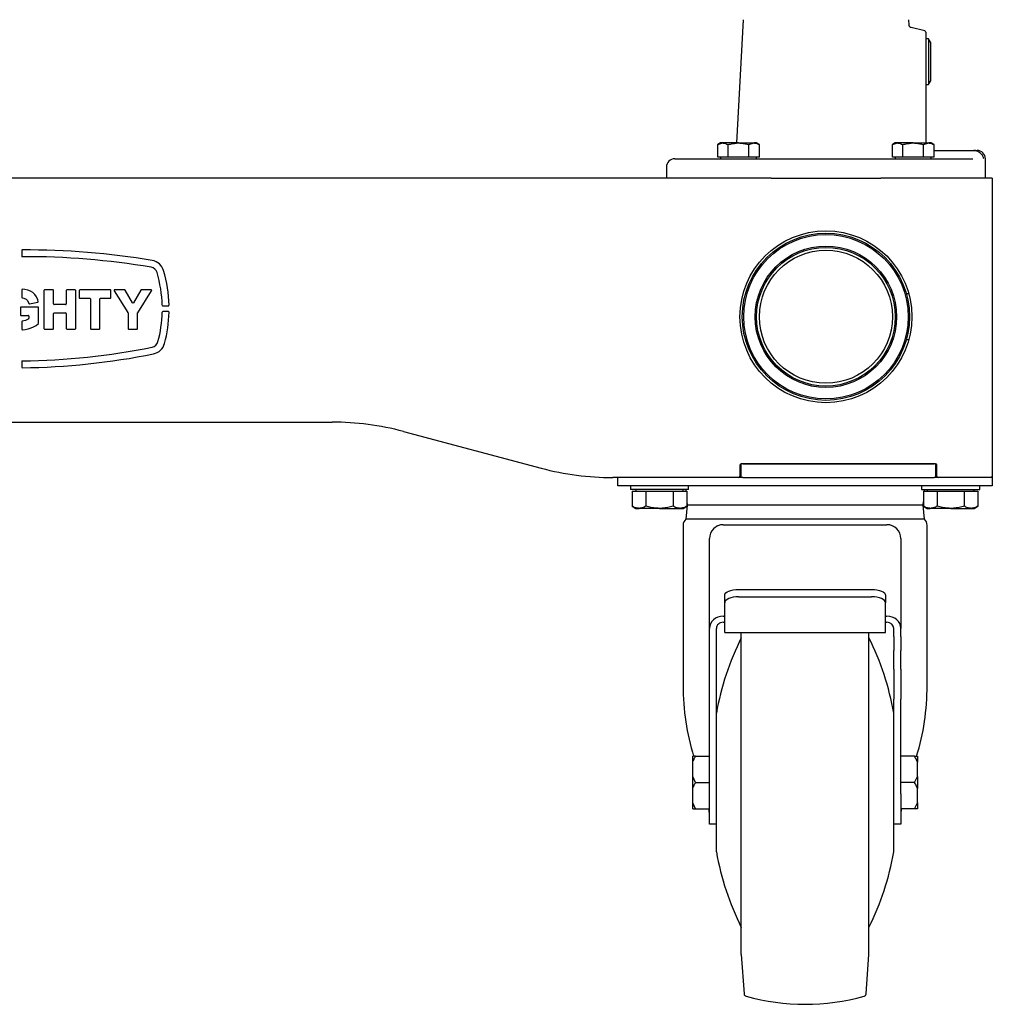
# Model space of a CAD drawing. Units: millimetres. Extents: x 474 to 6445, y 227 to 6712.
# Drawn here: x 824 to 1174, y 2856 to 3211 of the extents above; entities that cross this region are included whole.
import ezdxf

# ---------------------------------------------------------------- set-up
doc = ezdxf.new("R2010")
doc.units = ezdxf.units.MM
doc.header["$LTSCALE"] = 30

msp = doc.modelspace()

# ---------------------------------------------------------------- linework, layer by layer
at = {"color": 7, "linetype": 'Continuous', "lineweight": 25}
for p, q in [((1084.37, 3211.28), (1082.04, 3166.8)), ((1144.21, 3209.33), (1144.11, 3211.28)), ((1149.86, 3207.21), (1144.97, 3208.44)), ((1150.24, 3206.73), (1150.24, 3196.12)), ((1151.22, 3204.37), (1150.24, 3204.37)), ((1151.94, 3203.12), (1151.22, 3204.37)), ((1151.22, 3204.37), (1151.22, 3187.87)), ((1151.94, 3203.12), (1151.94, 3189.12)), ((1150.24, 3196.12), (1150.24, 3166.8)), ((1150.24, 3187.87), (1151.22, 3187.87)), ((1151.22, 3187.87), (1151.94, 3189.12)), ((1076.24, 3166.8), (1075.24, 3166.21)), ((1075.24, 3166.21), (1077.11, 3166.8)), ((1075.24, 3161.72), (1075.24, 3166.21)), ((1077.11, 3166.8), (1076.24, 3166.8)), ((1082.74, 3166.8), (1077.11, 3166.8)), ((1078.99, 3161.72), (1078.99, 3166.21)), ((1082.74, 3166.8), (1088.37, 3166.8)), ((1086.49, 3166.21), (1088.37, 3166.8)), ((1086.49, 3161.72), (1086.49, 3166.21)), ((1089.24, 3166.8), (1088.37, 3166.8)), ((1090.25, 3166.21), (1089.24, 3166.8)), ((1090.25, 3161.72), (1090.25, 3166.21)), ((1139.24, 3166.8), (1138.24, 3166.21)), ((1138.24, 3166.21), (1140.11, 3166.8)), ((1138.24, 3161.72), (1138.24, 3166.21)), ((1140.11, 3166.8), (1139.24, 3166.8)), ((1145.74, 3166.8), (1140.11, 3166.8)), ((1141.99, 3161.72), (1141.99, 3166.21)), ((1145.74, 3166.8), (1151.37, 3166.8)), ((1149.49, 3166.21), (1151.37, 3166.8)), ((1149.49, 3161.72), (1149.49, 3166.21)), ((1152.24, 3166.8), (1151.37, 3166.8)), ((1153.25, 3166.21), (1152.24, 3166.8)), ((1153.25, 3161.72), (1153.25, 3166.21)), ((1059.74, 3161.12), (1167.28, 3161.12)), ((1077.11, 3161.72), (1075.24, 3161.72)), ((1076.24, 3161.72), (1076.24, 3161.12)), ((1078.99, 3161.72), (1077.11, 3161.72)), ((1082.74, 3161.72), (1078.99, 3161.72)), ((1086.49, 3161.72), (1082.74, 3161.72)), ((1088.37, 3161.72), (1086.49, 3161.72)), ((1090.25, 3161.72), (1088.37, 3161.72)), ((1089.24, 3161.12), (1089.24, 3161.72)), ((1140.11, 3161.72), (1138.24, 3161.72)), ((1139.24, 3161.72), (1139.24, 3161.12)), ((1141.99, 3161.72), (1140.11, 3161.72)), ((1145.74, 3161.72), (1141.99, 3161.72)), ((1149.49, 3161.72), (1145.74, 3161.72)), ((1151.37, 3161.72), (1149.49, 3161.72)), ((1153.25, 3161.72), (1151.37, 3161.72)), ((1152.24, 3161.12), (1152.24, 3161.72)), ((1153.25, 3164.12), (1167.62, 3164.12)), ((1168.14, 3164.08), (1167.62, 3164.12)), ((1167.62, 3164.12), (1168.74, 3164.12)), ((1171.74, 3154.12), (1171.74, 3161.12)), ((1056.74, 3158.12), (1056.74, 3154.12)), ((1094.49, 3154.12), (554, 3154.12)), ((1094.49, 3154.12), (1134, 3154.12)), ((1174.24, 3154.12), (1134, 3154.12)), ((1174.24, 3154.12), (1174.24, 3148.12)), ((1174.24, 3148.12), (1174.24, 3046.62)), ((824.24, 3128.04), (824.24, 3125.98)), ((824.33, 3113.82), (824.33, 3111.12)), ((825.34, 3113.98), (824.54, 3114.02)), ((826.44, 3113.76), (825.34, 3113.98)), ((827.41, 3113.41), (826.44, 3113.76)), ((828.22, 3112.93), (827.41, 3113.41)), ((829.03, 3112.17), (828.22, 3112.93)), ((829.64, 3111.27), (829.03, 3112.17)), ((830.06, 3110.24), (829.64, 3111.27)), ((832.28, 3113.62), (832.28, 3099.86)), ((835.54, 3113.82), (832.48, 3113.82)), ((835.74, 3108.74), (835.74, 3113.62)), ((840.29, 3113.62), (840.29, 3108.74)), ((843.55, 3113.82), (840.49, 3113.82)), ((843.75, 3099.86), (843.75, 3113.62)), ((845.01, 3113.62), (845.01, 3110.99)), ((856.23, 3113.82), (845.21, 3113.82)), ((856.43, 3110.99), (856.43, 3113.62)), ((857.57, 3113.52), (862.55, 3105.62)), ((861.33, 3113.82), (857.74, 3113.82)), ((864.21, 3109.17), (861.5, 3113.73)), ((867.19, 3113.72), (864.55, 3109.18)), ((866.08, 3105.59), (871.09, 3113.52)), ((870.92, 3113.82), (867.36, 3113.82)), ((1144.12, 3112.37), (1143.24, 3112.37)), ((824.5, 3110.92), (825.04, 3110.85)), ((825.04, 3110.85), (825.83, 3110.47)), ((825.83, 3110.47), (826.34, 3109.95)), ((826.34, 3109.95), (826.83, 3108.93)), ((827.04, 3108.82), (830.05, 3109.39)), ((830.21, 3109.63), (830.06, 3110.24)), ((840.09, 3108.54), (835.94, 3108.54)), ((845.21, 3110.79), (848.8, 3110.79)), ((849, 3110.59), (849, 3099.86)), ((852.46, 3099.86), (852.46, 3110.59)), ((852.66, 3110.79), (856.23, 3110.79)), ((875.1, 3108.05), (877.16, 3108.05)), ((823.76, 3107.39), (823.76, 3104.79)), ((830.15, 3107.59), (823.96, 3107.59)), ((823.96, 3104.59), (826.66, 3104.59)), ((826.86, 3104.39), (826.86, 3103.57)), ((830.35, 3101.8), (830.35, 3107.39)), ((835.74, 3099.86), (835.74, 3105.32)), ((835.94, 3105.52), (840.09, 3105.52)), ((840.29, 3105.32), (840.29, 3099.86)), ((862.58, 3105.51), (862.58, 3099.86)), ((866.04, 3099.86), (866.04, 3105.48)), ((877.17, 3105.97), (875.11, 3105.97)), ((824.33, 3102.36), (824.33, 3099.63)), ((825.01, 3102.61), (824.51, 3102.56)), ((825.62, 3102.81), (825.01, 3102.61)), ((826.55, 3103.26), (825.62, 3102.81)), ((826.77, 3103.41), (826.55, 3103.26)), ((828.48, 3100.44), (829.46, 3100.99)), ((829.46, 3100.99), (830.27, 3101.65)), ((824.55, 3099.43), (825.52, 3099.52)), ((825.52, 3099.52), (826.59, 3099.73)), ((826.59, 3099.73), (827.64, 3100.08)), ((827.64, 3100.08), (828.48, 3100.44)), ((832.48, 3099.66), (835.54, 3099.66)), ((840.49, 3099.66), (843.55, 3099.66)), ((849.2, 3099.66), (852.26, 3099.66)), ((862.78, 3099.66), (865.84, 3099.66)), ((1143.24, 3095.87), (1144.12, 3095.87)), ((824.24, 3088.01), (824.24, 3085.95)), ((712.35, 3066.12), (936.14, 3066.12)), ((961.9, 3062.74), (1011.58, 3049.5)), ((1083.74, 3046.12), (1083.74, 3051.12)), ((1153.74, 3051.12), (1083.74, 3051.12)), ((1084.24, 3051.12), (1153.24, 3051.12)), ((1153.74, 3051.12), (1153.74, 3046.12)), ((1083.24, 3050.62), (1083.24, 3046.62)), ((1154.24, 3046.62), (1154.24, 3050.62)), ((1082.74, 3046.12), (1037.35, 3046.12)), ((1039.24, 3043.12), (1039.24, 3046.12)), ((1083.24, 3046.12), (1082.74, 3046.12)), ((1083.74, 3046.12), (1083.24, 3046.12)), ((1084.24, 3046.12), (1083.74, 3046.12)), ((1084.24, 3046.12), (1153.24, 3046.12)), ((1153.74, 3046.12), (1153.24, 3046.12)), ((1154.24, 3046.12), (1153.74, 3046.12)), ((1154.74, 3046.12), (1154.24, 3046.12)), ((1173.74, 3046.12), (1154.74, 3046.12)), ((1174.24, 3046.12), (1173.74, 3046.12)), ((1174.24, 3046.62), (1174.24, 3046.12)), ((1174.24, 3046.12), (1174.24, 3043.12)), ((1051.24, 3043.12), (1039.24, 3043.12)), ((1043.74, 3043.12), (1043.74, 3041.87)), ((1054.24, 3041.87), (1043.74, 3041.87)), ((1044.43, 3041.27), (1044.43, 3035.78)), ((1044.43, 3041.27), (1046.88, 3041.27)), ((1045.74, 3041.87), (1045.74, 3041.27)), ((1046.88, 3041.27), (1049.33, 3041.27)), ((1049.33, 3041.27), (1049.33, 3035.78)), ((1049.33, 3041.27), (1054.24, 3041.27)), ((1162.24, 3043.12), (1051.24, 3043.12)), ((1064.74, 3041.87), (1054.24, 3041.87)), ((1054.24, 3041.27), (1059.15, 3041.27)), ((1059.15, 3041.27), (1059.15, 3035.78)), ((1059.15, 3041.27), (1061.6, 3041.27)), ((1061.6, 3041.27), (1064.06, 3041.27)), ((1062.74, 3041.27), (1062.74, 3041.87)), ((1063.68, 3041.87), (1063.73, 3041.27)), ((1064.06, 3041.27), (1064.06, 3035.78)), ((1064.74, 3041.87), (1064.74, 3043.12)), ((1148.74, 3043.12), (1148.74, 3041.87)), ((1148.74, 3041.87), (1169.74, 3041.87)), ((1149.43, 3041.27), (1149.43, 3035.78)), ((1149.43, 3041.27), (1151.88, 3041.27)), ((1149.75, 3041.27), (1149.81, 3041.87)), ((1150.74, 3041.87), (1150.74, 3041.27)), ((1151.88, 3041.27), (1154.33, 3041.27)), ((1154.33, 3041.27), (1154.33, 3035.78)), ((1154.33, 3041.27), (1159.24, 3041.27)), ((1159.24, 3041.27), (1164.15, 3041.27)), ((1174.24, 3043.12), (1162.24, 3043.12)), ((1164.15, 3041.27), (1164.15, 3035.78)), ((1164.15, 3041.27), (1166.6, 3041.27)), ((1166.6, 3041.27), (1169.06, 3041.27)), ((1167.74, 3041.27), (1167.74, 3041.87)), ((1169.06, 3041.27), (1169.06, 3035.78)), ((1169.74, 3041.87), (1169.74, 3043.12)), ((1064.06, 3037.52), (1064.18, 3036.12)), ((1149.3, 3036.12), (1149.43, 3037.52)), ((1044.43, 3035.78), (1045.74, 3035.02)), ((1045.74, 3035.02), (1046.88, 3035.02)), ((1054.24, 3035.02), (1046.88, 3035.02)), ((1054.24, 3035.02), (1061.6, 3035.02)), ((1061.6, 3035.02), (1062.74, 3035.02)), ((1062.74, 3035.02), (1064.06, 3035.78)), ((1064.18, 3036.12), (1063.74, 3031.12)), ((1149.3, 3036.12), (1064.18, 3036.12)), ((1149.74, 3031.12), (1149.3, 3036.12)), ((1149.43, 3035.78), (1150.74, 3035.02)), ((1150.74, 3035.02), (1151.88, 3035.02)), ((1159.24, 3035.02), (1151.88, 3035.02)), ((1159.24, 3035.02), (1166.6, 3035.02)), ((1166.6, 3035.02), (1167.74, 3035.02)), ((1167.74, 3035.02), (1169.06, 3035.78)), ((1073.53, 3031.12), (1063.74, 3031.12)), ((1076.97, 3031.12), (1073.53, 3031.12)), ((1077.3, 3031.12), (1076.97, 3031.12)), ((1079.65, 3031.12), (1077.3, 3031.12)), ((1133.83, 3031.12), (1079.65, 3031.12)), ((1136.18, 3031.12), (1133.83, 3031.12)), ((1136.51, 3031.12), (1136.18, 3031.12)), ((1139.95, 3031.12), (1136.51, 3031.12)), ((1149.74, 3031.12), (1139.95, 3031.12)), ((1062.74, 3028.88), (1062.74, 2971.11)), ((1075.12, 3028.65), (1074.82, 3028.5)), ((1077.24, 3029.12), (1136.24, 3029.12)), ((1138.67, 3028.5), (1138.37, 3028.65)), ((1150.74, 2971.11), (1150.74, 3028.88)), ((1072.24, 3022.91), (1072.24, 3024.12)), ((1072.24, 2991.72), (1072.24, 3022.91)), ((1141.24, 3024.12), (1141.24, 3022.91)), ((1141.24, 3022.91), (1141.24, 2991.72)), ((1082.74, 3005.8), (1130.74, 3005.8)), ((1077.74, 3000.97), (1077.74, 3003.68)), ((1082.74, 3003.08), (1130.74, 3003.08)), ((1135.74, 3003.68), (1135.74, 3000.97)), ((1077.74, 2990.58), (1077.74, 3000.97)), ((1135.74, 2990.58), (1135.74, 3000.97)), ((1077.24, 2996.12), (1077.74, 2996.12)), ((1135.74, 2996.12), (1136.24, 2996.12)), ((1072.24, 2988.76), (1072.24, 2991.72)), ((1074.74, 2988.76), (1074.74, 2991.72)), ((1077.24, 2993.92), (1077.74, 2993.92)), ((1077.74, 2990.21), (1077.74, 2990.58)), ((1135.74, 2993.92), (1136.24, 2993.92)), ((1135.74, 2990.21), (1135.74, 2990.58)), ((1138.74, 2988.76), (1138.74, 2991.72)), ((1141.24, 2988.76), (1141.24, 2991.72)), ((1072.24, 2983.8), (1072.24, 2988.76)), ((1074.74, 2983.8), (1074.74, 2988.76)), ((1077.74, 2990.21), (1135.74, 2990.21)), ((1083.74, 2936.12), (1083.74, 2990.21)), ((1129.74, 2936.12), (1129.74, 2990.21)), ((1138.74, 2988.76), (1138.74, 2983.8)), ((1141.24, 2988.76), (1141.24, 2983.8)), ((1072.24, 2976.99), (1072.24, 2983.8)), ((1074.74, 2976.99), (1074.74, 2983.8)), ((1138.74, 2976.99), (1138.74, 2983.8)), ((1141.24, 2976.99), (1141.24, 2983.8)), ((1072.24, 2966.16), (1072.24, 2976.99)), ((1074.74, 2966.16), (1074.74, 2976.99)), ((1138.74, 2976.99), (1138.74, 2966.16)), ((1141.24, 2976.99), (1141.24, 2966.16)), ((1072.24, 2931.99), (1072.24, 2966.16)), ((1074.74, 2954.37), (1074.74, 2966.16)), ((1138.74, 2954.37), (1138.74, 2966.16)), ((1141.24, 2931.99), (1141.24, 2966.16)), ((1074.74, 2911.12), (1074.74, 2954.37)), ((1138.74, 2911.12), (1138.74, 2954.37)), ((1066.24, 2943.49), (1066.24, 2945.62)), ((1067.24, 2945.62), (1072.24, 2945.62)), ((1146.24, 2945.62), (1141.24, 2945.62)), ((1147.24, 2945.62), (1147.24, 2943.49)), ((1066.24, 2938.25), (1066.24, 2943.49)), ((1147.24, 2938.25), (1147.24, 2943.49)), ((1067.24, 2936.12), (1066.24, 2938.25)), ((1066.24, 2933.99), (1066.24, 2938.25)), ((1146.24, 2936.12), (1147.24, 2938.25)), ((1147.24, 2938.25), (1147.24, 2933.99)), ((1066.24, 2928.75), (1066.24, 2933.99)), ((1067.24, 2936.12), (1072.24, 2936.12)), ((1083.74, 2874.12), (1083.74, 2936.12)), ((1129.74, 2874.12), (1129.74, 2936.12)), ((1146.24, 2936.12), (1141.24, 2936.12)), ((1147.24, 2928.75), (1147.24, 2933.99)), ((1072.24, 2921.12), (1072.24, 2931.99)), ((1141.24, 2931.99), (1141.24, 2921.12)), ((1067.24, 2926.62), (1066.24, 2928.75)), ((1066.24, 2926.62), (1066.24, 2928.75)), ((1066.24, 2926.62), (1067.24, 2926.62)), ((1067.24, 2926.62), (1072.24, 2926.62)), ((1146.24, 2926.62), (1141.24, 2926.62)), ((1146.24, 2926.62), (1147.24, 2928.75)), ((1147.24, 2926.62), (1146.24, 2926.62)), ((1147.24, 2928.75), (1147.24, 2926.62)), ((1074.74, 2921.12), (1072.24, 2921.12)), ((1141.24, 2921.12), (1138.74, 2921.12)), ((1083.74, 2874.12), (1084.74, 2859.89)), ((1128.74, 2859.89), (1129.74, 2874.12))]:
    msp.add_line(p, q, dxfattribs=at)
at = {"color": 7, "linetype": 'Continuous', "lineweight": 25, "flags": 128}
for points in [[(1077.74, 3003.68), (1077.84, 3004.1), (1078.12, 3004.49), (1078.58, 3004.86), (1079.21, 3005.18), (1079.96, 3005.44), (1080.83, 3005.64), (1081.77, 3005.76), (1082.74, 3005.8)], [(1130.74, 3005.8), (1131.72, 3005.76), (1132.65, 3005.64), (1133.52, 3005.44), (1134.28, 3005.18), (1134.9, 3004.86), (1135.36, 3004.49), (1135.65, 3004.1), (1135.74, 3003.68)], [(1082.74, 3003.08), (1081.77, 3003.04), (1080.83, 3002.92), (1079.96, 3002.72), (1079.21, 3002.46), (1078.58, 3002.14), (1078.12, 3001.77), (1077.84, 3001.38), (1077.74, 3000.97)], [(1135.74, 3000.97), (1135.65, 3001.38), (1135.36, 3001.77), (1134.9, 3002.14), (1134.28, 3002.46), (1133.52, 3002.72), (1132.65, 3002.92), (1131.72, 3003.04), (1130.74, 3003.08)]]:
    msp.add_lwpolyline(points, dxfattribs=at)
at = {"color": 7, "linetype": 'Continuous', "lineweight": 25}
for radius in [31, 30.15, 29.65, 25.5, 25, 24]:
    msp.add_circle((1114.24, 3104.12), radius, dxfattribs=at)
for centre, radius, start, end in [((1149.74, 3206.73), 0.5, 0, 76), ((1059.74, 3158.12), 3, 90, 180), ((1168.74, 3161.12), 3, 0, 90), ((824.44, 3128.04), 0.2, 90.2979, 180), ((824.44, 3125.98), 0.2, 180, 270.3002), ((825.86, 2855.88), 272.36, 80.3978, 90.2979), ((825.86, 2855.88), 269.9, 80.3978, 90.3002), ((870.42, 3119.3), 2.74, 16.2653, 80.3978), ((870.42, 3119.3), 5.2, 16.2653, 80.3978), ((828.22, 3106.99), 46.7, 1.5473, 16.2653), ((828.22, 3106.99), 49.16, 1.4822, 16.2653), ((824.53, 3113.82), 0.2, 86.9875, 180), ((832.48, 3113.62), 0.2, 90, 180), ((835.54, 3113.62), 0.2, 360, 90), ((840.49, 3113.62), 0.2, 90, 180), ((843.55, 3113.62), 0.2, 360, 90), ((845.21, 3113.62), 0.2, 90, 180), ((856.23, 3113.62), 0.2, 360, 90), ((857.74, 3113.62), 0.2, 90, 212.2668), ((861.33, 3113.62), 0.2, 30.7627, 90), ((867.36, 3113.62), 0.2, 90, 149.8709), ((870.92, 3113.62), 0.2, 327.6719, 90), ((824.53, 3111.12), 0.2, 180, 262.3499), ((827.01, 3109.02), 0.2, 205.7962, 280.6603), ((830.01, 3109.59), 0.2, 280.6603, 13.4958), ((835.94, 3108.74), 0.2, 180, 270), ((840.09, 3108.74), 0.2, 270, 360), ((845.21, 3110.99), 0.2, 180, 270), ((848.8, 3110.59), 0.2, 360, 90), ((852.66, 3110.59), 0.2, 90, 180), ((856.23, 3110.99), 0.2, 270, 360), ((864.38, 3109.28), 0.2, 210.7627, 329.8709), ((875.1, 3108.25), 0.2, 181.5473, 270), ((877.16, 3108.25), 0.2, 270, 1.4822), ((823.96, 3107.39), 0.2, 90, 180), ((823.96, 3104.79), 0.2, 180, 270), ((826.66, 3104.39), 0.2, 0, 90), ((830.15, 3107.39), 0.2, 360, 90), ((835.94, 3105.32), 0.2, 90, 180), ((840.09, 3105.32), 0.2, 360, 90), ((862.38, 3105.51), 0.2, 360, 32.2668), ((866.24, 3105.48), 0.2, 147.6719, 180), ((828.22, 3106.99), 46.7, 345.307, 358.5113), ((875.11, 3105.77), 0.2, 90, 178.5113), ((828.22, 3106.99), 49.16, 345.307, 358.5739), ((877.17, 3105.77), 0.2, 358.5739, 90), ((824.53, 3102.36), 0.2, 96.1467, 180), ((826.66, 3103.57), 0.2, 304.1146, 0), ((830.15, 3101.8), 0.2, 308.8114, 360), ((824.53, 3099.63), 0.2, 180, 275.1938), ((832.48, 3099.86), 0.2, 180, 270), ((835.54, 3099.86), 0.2, 270, 360), ((840.49, 3099.86), 0.2, 180, 270), ((843.55, 3099.86), 0.2, 270, 360), ((849.2, 3099.86), 0.2, 180, 270), ((852.26, 3099.86), 0.2, 270, 360), ((862.78, 3099.86), 0.2, 180, 270), ((865.84, 3099.86), 0.2, 270, 360), ((870.74, 3095.84), 2.74, 281.4287, 345.3071), ((870.74, 3095.84), 5.2, 281.4287, 345.3071), ((821.74, 3338.22), 250.03, 270.6178, 281.4287), ((821.74, 3338.22), 252.49, 270.6128, 281.4287), ((824.44, 3088.01), 0.2, 90.6178, 180), ((824.44, 3085.95), 0.2, 180, 270.6128), ((936.14, 2966.12), 100, 75.0686, 90), ((1083.74, 3050.62), 0.5, 90, 180), ((1153.74, 3050.62), 0.5, 0, 90), ((1037.35, 3146.12), 100, 255.0686, 270), ((1082.74, 3046.62), 0.5, 270, 0), ((1154.74, 3046.62), 0.5, 180, 270), ((1173.74, 3046.62), 0.5, 270, 0), ((1065.74, 3028.88), 3, 131.8103, 180), ((1147.74, 3028.88), 3, 0, 48.1897), ((1077.24, 3024.12), 5, 90, 180), ((1136.24, 3024.12), 5, 0, 90), ((1173.21, 2943.69), 100, 153.4683, 169.9604), ((1040.27, 2943.69), 100, 10.0396, 26.5317), ((1173.21, 2928.55), 100, 190.0396, 206.5317), ((1040.27, 2928.55), 100, 333.4683, 349.9604), ((1085.74, 2859.96), 1, 184.0206, 254.5823), ((1127.74, 2859.96), 1, 285.4177, 355.9794), ((1106.74, 2936.12), 80, 254.5823, 285.4177)]:
    msp.add_arc(centre, radius, start, end, dxfattribs=at)
for centre, major_axis, ratio, start_param, end_param in [((1077.24, 2991.72), (5, 0), 0.879342, 1.570796, 3.141593), ((1136.24, 2991.72), (5, 0), 0.879342, 0, 1.570796), ((1077.24, 2991.72), (2.5, 0), 0.879342, 1.570796, 3.141593), ((1136.24, 2991.72), (2.5, 0), 0.879342, 0, 1.570796), ((1106.74, 2971.11), (0, 62.84), 0.700208, 1.570796, 1.989375), ((1106.74, 2971.11), (0, 62.84), 0.700208, 4.294761, 4.712389), ((1052.24, 2923.19), (0, 28.56), 0.700208, 4.789367, 4.832847), ((1161.24, 2923.19), (0, 28.56), 0.700208, 1.450338, 1.493818)]:
    msp.add_ellipse(centre, major_axis=major_axis, ratio=ratio, start_param=start_param, end_param=end_param, dxfattribs=at)
for points, knots in [([(1144.97, 3208.45), (1144.91, 3208.46), (1144.73, 3208.5), (1144.5, 3208.68), (1144.32, 3208.92), (1144.24, 3209.14), (1144.22, 3209.28), (1144.22, 3209.34)], [0, 0, 0, 0, 0.142875, 0.438355, 0.670608, 0.864709, 1, 1, 1, 1]), ([(1077.11, 3166.8), (1077.16, 3166.79), (1077.79, 3166.79), (1078.41, 3166.49), (1078.99, 3166.21)], [0, 0, 0, 0, 0.0702148, 1, 1, 1, 1]), ([(1078.99, 3166.21), (1079.26, 3166.29), (1080.48, 3166.63), (1081.75, 3166.72), (1082.74, 3166.8)], [0, 0, 0, 0, 0.223713, 1, 1, 1, 1]), ([(1082.74, 3166.8), (1083.05, 3166.79), (1084.32, 3166.76), (1085.56, 3166.45), (1086.49, 3166.21)], [0, 0, 0, 0, 0.241851, 1, 1, 1, 1]), ([(1088.37, 3166.8), (1088.41, 3166.79), (1089.05, 3166.79), (1089.67, 3166.49), (1090.25, 3166.21)], [0, 0, 0, 0, 0.070215, 1, 1, 1, 1]), ([(1140.11, 3166.8), (1140.16, 3166.79), (1140.79, 3166.79), (1141.41, 3166.49), (1141.99, 3166.21)], [0, 0, 0, 0, 0.0702148, 1, 1, 1, 1]), ([(1141.99, 3166.21), (1142.26, 3166.29), (1143.48, 3166.63), (1144.75, 3166.72), (1145.74, 3166.8)], [0, 0, 0, 0, 0.223713, 1, 1, 1, 1]), ([(1145.74, 3166.8), (1146.05, 3166.79), (1147.32, 3166.76), (1148.56, 3166.45), (1149.49, 3166.21)], [0, 0, 0, 0, 0.241851, 1, 1, 1, 1]), ([(1151.37, 3166.8), (1151.41, 3166.79), (1152.05, 3166.79), (1152.67, 3166.49), (1153.25, 3166.21)], [0, 0, 0, 0, 0.070215, 1, 1, 1, 1]), ([(1168.14, 3164.08), (1168.44, 3164), (1169.05, 3163.84), (1169.83, 3163.31), (1170.5, 3162.58), (1170.88, 3161.83), (1170.97, 3161.33), (1171.01, 3161.16)], [0, 0, 0, 0, 0.193571, 0.386141, 0.603861, 0.867372, 1, 1, 1, 1]), ([(1046.88, 3035.02), (1046.82, 3035.02), (1046.38, 3035.03), (1045.55, 3035.19), (1044.8, 3035.58), (1044.43, 3035.78)], [0, 0, 0, 0, 0.070088, 0.530783, 1, 1, 1, 1]), ([(1049.33, 3035.78), (1048.94, 3035.57), (1048.13, 3035.14), (1047.3, 3035.06), (1046.88, 3035.02)], [0, 0, 0, 0, 0.495458, 1, 1, 1, 1]), ([(1054.24, 3035.02), (1053.88, 3035.03), (1052.22, 3035.06), (1050.6, 3035.46), (1049.33, 3035.78)], [0, 0, 0, 0, 0.217546, 1, 1, 1, 1]), ([(1059.15, 3035.78), (1058.84, 3035.69), (1057.24, 3035.24), (1055.58, 3035.12), (1054.24, 3035.02)], [0, 0, 0, 0, 0.19275, 1, 1, 1, 1]), ([(1061.6, 3035.02), (1061.54, 3035.02), (1061.1, 3035.03), (1060.27, 3035.19), (1059.53, 3035.58), (1059.15, 3035.78)], [0, 0, 0, 0, 0.070088, 0.530783, 1, 1, 1, 1]), ([(1064.06, 3035.78), (1063.66, 3035.57), (1062.85, 3035.14), (1062.02, 3035.06), (1061.6, 3035.02)], [0, 0, 0, 0, 0.495458, 1, 1, 1, 1]), ([(1151.88, 3035.02), (1151.82, 3035.02), (1151.38, 3035.03), (1150.55, 3035.19), (1149.8, 3035.58), (1149.43, 3035.78)], [0, 0, 0, 0, 0.070088, 0.530783, 1, 1, 1, 1]), ([(1154.33, 3035.78), (1153.94, 3035.57), (1153.13, 3035.14), (1152.3, 3035.06), (1151.88, 3035.02)], [0, 0, 0, 0, 0.495458, 1, 1, 1, 1]), ([(1159.24, 3035.02), (1158.88, 3035.03), (1157.22, 3035.06), (1155.6, 3035.46), (1154.33, 3035.78)], [0, 0, 0, 0, 0.217546, 1, 1, 1, 1]), ([(1164.15, 3035.78), (1163.84, 3035.69), (1162.24, 3035.24), (1160.58, 3035.12), (1159.24, 3035.02)], [0, 0, 0, 0, 0.19275, 1, 1, 1, 1]), ([(1166.6, 3035.02), (1166.54, 3035.02), (1166.1, 3035.03), (1165.27, 3035.19), (1164.53, 3035.58), (1164.15, 3035.78)], [0, 0, 0, 0, 0.070088, 0.530783, 1, 1, 1, 1]), ([(1169.06, 3035.78), (1168.66, 3035.57), (1167.85, 3035.14), (1167.02, 3035.06), (1166.6, 3035.02)], [0, 0, 0, 0, 0.495458, 1, 1, 1, 1]), ([(1066.24, 2943.49), (1066.35, 2943.78), (1066.63, 2944.51), (1067.01, 2945.2), (1067.24, 2945.62)], [0, 0, 0, 0, 0.39988, 1, 1, 1, 1]), ([(1067.24, 2945.62), (1067.16, 2945.62), (1066.77, 2945.62), (1066.47, 2945.62), (1066.24, 2945.62)], [0, 0, 0, 0, 0.215457, 1, 1, 1, 1]), ([(1147.24, 2943.49), (1147.13, 2943.78), (1146.85, 2944.51), (1146.47, 2945.2), (1146.24, 2945.62)], [0, 0, 0, 0, 0.39988, 1, 1, 1, 1]), ([(1146.24, 2945.62), (1146.33, 2945.62), (1146.72, 2945.62), (1147.01, 2945.62), (1147.24, 2945.62)], [0, 0, 0, 0, 0.215457, 1, 1, 1, 1]), ([(1066.24, 2933.99), (1066.35, 2934.28), (1066.63, 2935.01), (1067.01, 2935.7), (1067.24, 2936.12)], [0, 0, 0, 0, 0.39988, 1, 1, 1, 1]), ([(1147.24, 2933.99), (1147.13, 2934.28), (1146.85, 2935.01), (1146.47, 2935.7), (1146.24, 2936.12)], [0, 0, 0, 0, 0.39988, 1, 1, 1, 1])]:
    msp.add_open_spline(points, degree=3, knots=knots, dxfattribs=at)

doc.saveas('drawing.dxf')
